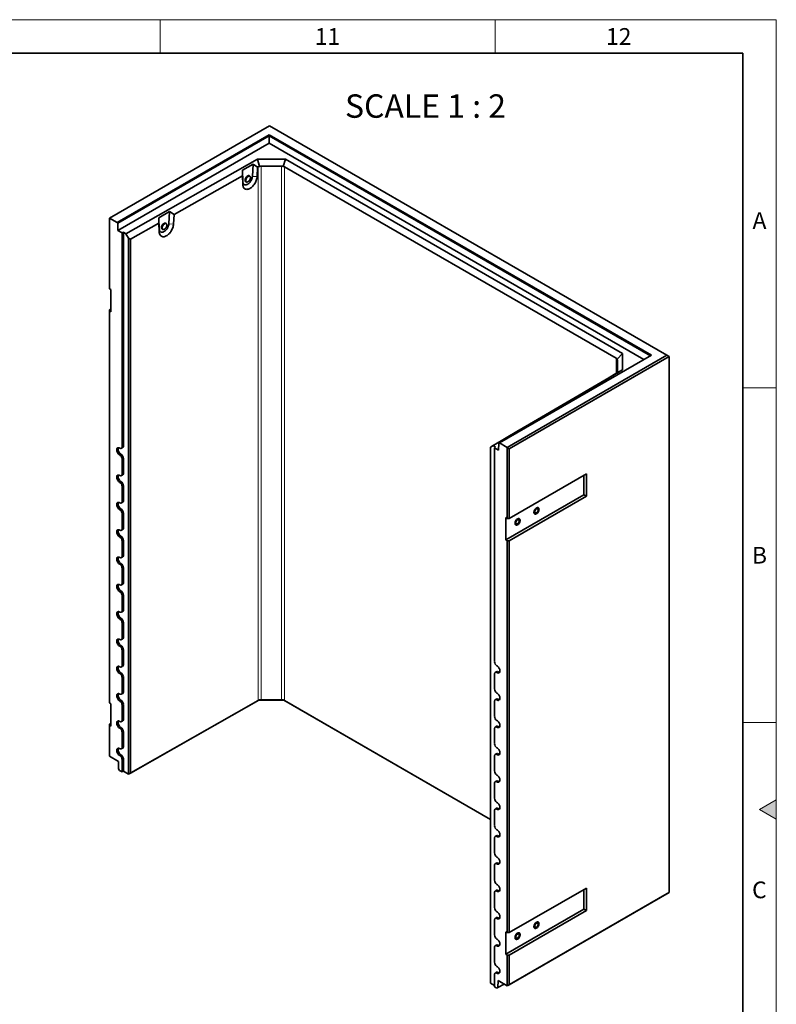
# Model space of a CAD drawing. Units: millimetres. Extents: x 150 to 5902, y 50 to 4150.
# Drawn here: x 4760 to 5890, y 2679 to 4150 of the extents above; entities that cross this region are included whole.
import ezdxf

# ---------------------------------------------------------------- set-up
doc = ezdxf.new("R2010")
doc.units = ezdxf.units.MM
doc.header["$LTSCALE"] = 10
doc.layers.get('0').update_dxf_attribs({"color": 1})
doc.layers.add('376065', color=7, linetype='Continuous')
doc.layers.add('NOTES', color=7, linetype='Continuous')
doc.styles.add('SLDTEXTSTYLE1', font='TXT', dxfattribs={"width": 0.605})
doc.styles.add('SLDTEXTSTYLE2', font='TXT', dxfattribs={"width": 0.6875})

# ---------------------------------------------------------------- blocks, each defined once
blk = doc.blocks.new('1057512-M_004_ISO_view')
at = {"linetype": 'Continuous', "lineweight": 35}
for p, q in [((-296.8, 171.3), (-535.5, 33.6)), ((296.8, -171.3), (-296.8, 171.3)), ((-524, 26.9), (-297, 158)), ((-297, 156.3), (-523.2, 25.7)), ((-297, 158), (273.7, -171.4)), ((-297, 158), (-297, 156.3)), ((272.2, -172.3), (-297, 156.3)), ((-297, 145.3), (-297, 156.3)), ((-297, 145.3), (-522.9, 14.9)), ((262.7, -177.8), (-297, 145.3)), ((-511.2, 10.2), (-314.6, 121.7)), ((-314.6, 121.7), (-272.9, 121.6)), ((-314.6, 121.7), (-311.3, 110.6)), ((-272.9, 121.6), (-276.2, 110.5)), ((-272.9, 121.6), (230.5, -169)), ((-321.2, 113.9), (-337.1, 104.9)), ((-337.1, 104.9), (-337, 96.8)), ((-336.4, 87.8), (-337.1, 104.9)), ((-321.2, 113.9), (-322.2, 95.7)), ((-314.4, 109.6), (-321.2, 113.9)), ((-314.4, 109.6), (-315.1, 95.4)), ((-313.3, 110.2), (-314.4, 109.6)), ((-278.5, 111.2), (-309, 111.2)), ((221.2, -175.9), (-274.3, 110.2)), ((-337, 96.8), (-439.2, 38.8)), ((-336.5, 83.5), (-337, 96.8)), ((-326.2, 96.2), (-326.7, 96.5)), ((-325.1, 93.8), (-325.1, 93.9)), ((-325.1, 93.7), (-325.1, 93.8)), ((-331.8, 87.8), (-331.3, 87.5)), ((-535.5, 33.6), (-535.8, 33.4)), ((-535.8, 33.4), (-535.8, -72)), ((-524, 26.9), (-535.5, 33.6)), ((-446, 43.1), (-461.9, 34.1)), ((-461.9, 34.1), (-461.8, 26)), ((-461.2, 16.9), (-461.9, 34.1)), ((-446, 43.1), (-447, 24.9)), ((-439.2, 38.8), (-446, 43.1)), ((-439.2, 38.8), (-439.9, 24.6)), ((-523.2, 25.7), (-524, 26.9)), ((-522.9, 14.9), (-523.2, 25.7)), ((-522.9, 14.9), (-516.8, 11.4)), ((-461.8, 26), (-504.4, 1.8)), ((-461.3, 12.7), (-461.8, 26)), ((-456.6, 17), (-456.1, 16.7)), ((-451, 25.3), (-451.6, 25.7)), ((-449.9, 23), (-449.9, 23.1)), ((-449.9, 22.9), (-449.9, 23)), ((-514.9, 12.3), (-516.8, 11.4)), ((-516.8, -308.1), (-516.8, 11.4)), ((-514.9, 12.3), (-511.2, 10.2)), ((-514.9, -307.2), (-514.9, 12.3)), ((-507.3, 3.4), (-511.2, 10.2)), ((-507.3, 3.4), (-504.4, 1.8)), ((-507.3, -797.2), (-507.3, 3.4)), ((-504.4, 1.8), (-504.4, -795.6)), ((-533.5, -73.3), (-535.8, -72)), ((-533.5, -106.8), (-533.5, -73.3)), ((-535.8, -103.8), (-533.5, -102.5)), ((-535.8, -103.8), (-535.8, -105.4)), ((-535.8, -105.4), (-535.8, -690.9)), ((-533.5, -106.8), (-535.8, -105.4)), ((273.7, -171.4), (46.7, -302.5)), ((58.2, -309.1), (296.8, -171.3)), ((300.3, -173.4), (61.3, -311.4)), ((230.5, -169), (222.5, -177.4)), ((230.5, -169), (230.6, -193)), ((300.3, -173.4), (296.8, -171.3)), ((300.3, -974), (300.3, -173.4)), ((223.1, -196), (223, -178.3)), ((230.6, -193), (37.4, -306.5)), ((205, -208.1), (220.6, -198.9)), ((220.3, -199), (221.4, -198.4)), ((220.6, -198.9), (220.3, -199)), ((220.3, -199), (220.3, -199.1)), ((230.6, -193), (222.7, -197.6)), ((97.7, -271.1), (198.1, -212.1)), ((198.1, -212.1), (205, -208.1)), ((82.3, -280.1), (97.9, -271)), ((97.9, -271), (97.7, -271.1)), ((97.7, -271.1), (97.7, -271.1)), ((33.5, -308.8), (75.4, -284.1)), ((75.4, -284.1), (82.3, -280.1)), ((37.4, -306.5), (33.5, -308.8)), ((33.5, -308.8), (33.5, -1109.4)), ((33.5, -308.8), (33.5, -308.8)), ((41.1, -308.7), (37.4, -306.5)), ((41.1, -308.7), (39.5, -309.8)), ((45.9, -302.9), (45.6, -313.3)), ((46.7, -302.5), (45.9, -302.9)), ((58.2, -309.1), (46.7, -302.5)), ((-518, -310.5), (-516.1, -309.6)), ((39.5, -309.8), (39.5, -629.2)), ((39.5, -309.8), (45.6, -313.3)), ((58.5, -309.7), (58.2, -309.1)), ((58.5, -309.7), (61.3, -311.4)), ((58.5, -415.1), (58.5, -309.7)), ((61.3, -311.4), (61.3, -415.1)), ((-516.8, -348.9), (-516.8, -326.5)), ((-514.9, -348), (-514.9, -325.5)), ((-518, -351.3), (-516.1, -350.5)), ((61.3, -415.1), (176.6, -348.5)), ((172.9, -350.7), (172.9, -379.9)), ((176.6, -348.5), (176.6, -382)), ((-516.8, -389.7), (-516.8, -367.3)), ((-514.9, -388.8), (-514.9, -366.4)), ((172.9, -379.9), (56.2, -447.2)), ((176.6, -382), (61.3, -448.5)), ((172.9, -379.9), (176.6, -382)), ((-518, -392.1), (-516.1, -391.3)), ((-516.8, -430.6), (-516.8, -408.1)), ((-514.9, -429.6), (-514.9, -407.2)), ((56.2, -447.2), (56.2, -413.7)), ((56.2, -413.7), (58.5, -415.1)), ((61.3, -415.1), (58.5, -415.1)), ((-518, -432.9), (-516.1, -432.1)), ((-516.8, -471.4), (-516.8, -448.9)), ((-514.9, -470.5), (-514.9, -448)), ((56.2, -447.2), (58.5, -448.5)), ((58.5, -1034), (58.5, -448.5)), ((58.5, -448.5), (61.3, -448.5)), ((61.3, -448.5), (61.3, -1034)), ((-518, -473.8), (-516.1, -472.9)), ((-516.8, -512.2), (-516.8, -489.8)), ((-514.9, -511.3), (-514.9, -488.8)), ((-518, -514.6), (-516.1, -513.8)), ((-516.8, -553.1), (-516.8, -530.6)), ((-514.9, -552.1), (-514.9, -529.7)), ((-518, -555.4), (-516.1, -554.6)), ((-516.8, -593.9), (-516.8, -571.4)), ((-514.9, -593), (-514.9, -570.5)), ((-518, -596.3), (-516.1, -595.4)), ((-516.8, -634.7), (-516.8, -612.3)), ((-514.9, -633.8), (-514.9, -611.3)), ((-518, -637.1), (-516.1, -636.3)), ((42, -644.2), (40.4, -645.4)), ((-516.8, -675.5), (-516.8, -653.1)), ((-514.9, -674.6), (-514.9, -652.2)), ((39.5, -647.6), (39.5, -670.1)), ((-533.5, -692.2), (-535.8, -690.9)), ((-518, -677.9), (-516.1, -677.1)), ((-312.3, -686.6), (-507.3, -797.2)), ((-504.4, -795.6), (-313.3, -687.1)), ((-312.3, -686.6), (-311.3, -686)), ((-275.2, -686.7), (-312.3, -686.6)), ((-309, -686.1), (-278.5, -686.2)), ((-275.2, -686.7), (-276.2, -686.1)), ((33.5, -864.9), (-275.2, -686.7)), ((-274.3, -687.2), (33.5, -864.9)), ((39.5, -688.4), (39.5, -710.9)), ((42, -685.1), (40.4, -686.3)), ((-533.5, -725.7), (-533.5, -692.2)), ((-516.8, -716.4), (-516.8, -693.9)), ((-514.9, -715.4), (-514.9, -693)), ((-518, -718.7), (-516.1, -717.9)), ((-535.8, -722.7), (-533.5, -721.4)), ((-535.8, -722.7), (-535.8, -724.4)), ((-535.8, -724.4), (-535.8, -770.5)), ((-533.5, -725.7), (-535.8, -724.4)), ((-516.8, -757.2), (-516.8, -734.7)), ((-514.9, -756.3), (-514.9, -733.8)), ((39.5, -729.3), (39.5, -751.7)), ((42, -725.9), (40.4, -727.1)), ((-518, -759.6), (-516.1, -758.7)), ((-522.2, -778.4), (-535.8, -770.5)), ((-522.2, -778.4), (-521.9, -789.2)), ((-516.8, -793.7), (-516.8, -775.6)), ((-514.9, -792.8), (-514.9, -774.6)), ((39.5, -770.1), (39.5, -792.6)), ((42, -766.7), (40.4, -767.9)), ((-521.9, -789.2), (-520.4, -791.7)), ((-516.8, -793.7), (-520.4, -791.7)), ((-516.8, -793.7), (-514.9, -792.8)), ((-507.3, -797.2), (-514.9, -792.8)), ((-507.3, -797.2), (-504.4, -795.6)), ((-507.3, -797.2), (-507.3, -797.2)), ((42, -807.5), (40.4, -808.7)), ((39.5, -810.9), (39.5, -833.4)), ((39.5, -851.8), (39.5, -874.2)), ((42, -848.4), (40.4, -849.6)), ((39.5, -892.6), (39.5, -915)), ((42, -889.2), (40.4, -890.4)), ((39.5, -933.4), (39.5, -955.9)), ((42, -930), (40.4, -931.2)), ((42, -970.8), (40.4, -972)), ((61.3, -1034), (176.6, -967.5)), ((172.9, -969.6), (172.9, -998.8)), ((176.6, -967.5), (176.6, -1000.9)), ((39.5, -974.2), (39.5, -996.7)), ((297.5, -975.6), (58.5, -1113.6)), ((61.3, -1112), (300.3, -974)), ((300.3, -974), (297.5, -975.6)), ((172.9, -998.8), (56.2, -1066.1)), ((172.9, -998.8), (176.6, -1000.9)), ((42, -1011.7), (40.4, -1012.9)), ((176.6, -1000.9), (61.3, -1067.5)), ((39.5, -1015.1), (39.5, -1037.5)), ((56.2, -1032.7), (58.5, -1034)), ((56.2, -1066.1), (56.2, -1032.7)), ((61.3, -1034), (58.5, -1034)), ((39.5, -1055.9), (39.5, -1078.3)), ((42, -1052.5), (40.4, -1053.7)), ((56.2, -1066.1), (58.5, -1067.5)), ((58.5, -1113.6), (58.5, -1067.5)), ((58.5, -1067.5), (61.3, -1067.5)), ((61.3, -1067.5), (61.3, -1112)), ((39.5, -1096.7), (39.5, -1114.9)), ((42, -1093.3), (40.4, -1094.5)), ((39.5, -1112.8), (33.5, -1109.4)), ((33.5, -1109.4), (33.5, -1109.4)), ((43.1, -1116.9), (39.5, -1114.9)), ((43.1, -1116.9), (44.6, -1116.2)), ((44.6, -1116.2), (44.9, -1105.8)), ((44.6, -1116.2), (53.8, -1110.9)), ((58.5, -1113.6), (44.9, -1105.8)), ((61.3, -1112), (58.5, -1113.6))]:
    blk.add_line(p, q, dxfattribs=at)
at = {"linetype": 'Continuous', "lineweight": 18}
for p, q in [((-313.3, -687.1), (-313.3, 110.2)), ((-309, 111.2), (-309, -686.1)), ((-278.5, -686.2), (-278.5, 111.2)), ((-274.3, 110.2), (-274.3, -687.2)), ((-322.2, 95.7), (-315.1, 95.4)), ((-336.4, 87.8), (-336.5, 83.5)), ((-461.2, 16.9), (-461.3, 12.7)), ((-447, 24.9), (-439.9, 24.6)), ((221.2, -198.5), (221.2, -175.9)), ((223, -178.3), (223, -196.8)), ((-514.9, -307.2), (-516.8, -308.1)), ((-518.6, -319.1), (-520.3, -320.3)), ((-514.9, -325.5), (-516.8, -326.5)), ((-514.9, -348), (-516.8, -348.9)), ((-518.6, -360), (-520.3, -361.2)), ((-514.9, -366.4), (-516.8, -367.3)), ((-514.9, -388.8), (-516.8, -389.7)), ((-518.6, -400.8), (-520.3, -402)), ((-514.9, -407.2), (-516.8, -408.1)), ((-514.9, -429.6), (-516.8, -430.6)), ((-518.6, -441.6), (-520.3, -442.8)), ((-514.9, -448), (-516.8, -448.9)), ((-514.9, -470.5), (-516.8, -471.4)), ((-518.6, -482.5), (-520.3, -483.7)), ((-514.9, -488.8), (-516.8, -489.8)), ((-514.9, -511.3), (-516.8, -512.2)), ((-518.6, -523.3), (-520.3, -524.5)), ((-514.9, -529.7), (-516.8, -530.6)), ((-514.9, -552.1), (-516.8, -553.1)), ((-518.6, -564.1), (-520.3, -565.3)), ((-514.9, -570.5), (-516.8, -571.4)), ((-514.9, -593), (-516.8, -593.9)), ((-518.6, -604.9), (-520.3, -606.1)), ((-514.9, -611.3), (-516.8, -612.3)), ((-518.6, -645.8), (-520.3, -647)), ((-514.9, -633.8), (-516.8, -634.7)), ((44.8, -644.4), (43, -645.6)), ((-514.9, -652.2), (-516.8, -653.1)), ((-514.9, -674.6), (-516.8, -675.5)), ((-518.6, -686.6), (-520.3, -687.8)), ((44.8, -685.2), (43, -686.4)), ((-514.9, -693), (-516.8, -693.9)), ((-514.9, -715.4), (-516.8, -716.4)), ((-518.6, -727.4), (-520.3, -728.6)), ((-514.9, -733.8), (-516.8, -734.7)), ((44.8, -726), (43, -727.2)), ((-514.9, -756.3), (-516.8, -757.2)), ((-518.6, -768.2), (-520.3, -769.4)), ((-514.9, -774.6), (-516.8, -775.6)), ((44.8, -766.9), (43, -768.1)), ((44.8, -807.7), (43, -808.9)), ((44.8, -848.5), (43, -849.7)), ((44.8, -889.3), (43, -890.5)), ((44.8, -930.2), (43, -931.4)), ((44.8, -971), (43, -972.2)), ((44.8, -1011.8), (43, -1013)), ((44.8, -1052.7), (43, -1053.9)), ((44.8, -1093.5), (43, -1094.7))]:
    blk.add_line(p, q, dxfattribs=at)
at = {"linetype": 'Continuous', "lineweight": 35, "flags": 128}
for points in [[(-315.1, 95.4), (-315.2, 94), (-315.5, 92.6), (-315.9, 91.1), (-316.4, 89.6), (-317, 88.1), (-317.7, 86.7), (-318.5, 85.3), (-319.4, 83.9), (-320.3, 82.6), (-321.4, 81.4), (-322.4, 80.3), (-323.6, 79.4), (-324.7, 78.5), (-325.9, 77.8), (-327, 77.2), (-328.2, 76.8), (-329.3, 76.5), (-330.4, 76.4), (-331.4, 76.5), (-332.3, 76.7), (-333.2, 77.1), (-334, 77.6), (-334.7, 78.3), (-335.3, 79.1), (-335.7, 80), (-336.1, 81.1), (-336.3, 82.2), (-336.5, 83.5)], [(-322.2, 95.7), (-322.3, 94.5), (-322.5, 93.3), (-322.9, 92), (-323.4, 90.8), (-324.1, 89.5), (-324.8, 88.4), (-325.6, 87.3), (-326.5, 86.2), (-327.4, 85.3), (-328.4, 84.6), (-329.3, 83.9), (-330.3, 83.5), (-331.3, 83.2), (-332.2, 83), (-333.1, 83.1), (-333.9, 83.3), (-334.6, 83.7), (-335.2, 84.2), (-335.7, 84.9), (-336, 85.7), (-336.3, 86.7), (-336.4, 87.8)], [(-330.6, 87.3), (-331, 87.3), (-331.6, 87.4), (-332.1, 87.6), (-332.5, 88), (-332.8, 88.6), (-333, 89.2), (-333.1, 90), (-333, 90.8), (-332.8, 91.7), (-332.5, 92.6), (-332.1, 93.5), (-331.6, 94.3), (-331, 95.1), (-330.3, 95.8), (-329.6, 96.3), (-328.9, 96.7), (-328.2, 96.9), (-327.6, 97), (-327, 96.9), (-326.5, 96.7), (-326, 96.3), (-325.7, 95.7), (-325.7, 95.7)], [(-325.7, 95.7), (-325.7, 95.7), (-326, 96.3), (-326.5, 96.7), (-327, 96.9), (-327.6, 97), (-328.2, 96.9), (-328.9, 96.7), (-329.6, 96.3), (-330.3, 95.8), (-331, 95.1), (-331.6, 94.3), (-332.1, 93.5), (-332.5, 92.6), (-332.8, 91.7), (-333, 90.8), (-333.1, 90)], [(-333.1, 90), (-333, 89.2), (-332.8, 88.6), (-332.5, 88), (-332.1, 87.6), (-331.6, 87.4), (-331, 87.3), (-330.6, 87.3)], [(-326.7, 96.5), (-327.2, 96.6), (-327.8, 96.7), (-328.4, 96.6), (-329.1, 96.3), (-329.8, 95.9), (-330.4, 95.3), (-331.1, 94.7), (-331.6, 93.9), (-332.1, 93.1), (-332.4, 92.2), (-332.7, 91.4), (-332.8, 90.5), (-332.8, 89.7), (-332.7, 89.1), (-332.4, 88.5), (-332.1, 88), (-331.8, 87.8)], [(-325.2, 94), (-325.2, 94.6), (-325.4, 95.2), (-325.7, 95.8), (-326.2, 96.1), (-326.7, 96.3), (-327.3, 96.4), (-327.9, 96.3), (-328.6, 96), (-329.3, 95.6), (-329.9, 95), (-330.5, 94.4), (-331.1, 93.6), (-331.6, 92.8), (-331.9, 91.9), (-332.2, 91), (-332.3, 90.2), (-332.3, 89.4), (-332.2, 88.7), (-331.9, 88.2), (-331.6, 87.7), (-331.1, 87.4), (-330.5, 87.3), (-329.9, 87.3), (-329.3, 87.5), (-328.8, 87.7)], [(-327.7, 96), (-327.9, 95.9), (-328.6, 95.6), (-329.2, 95.2), (-329.9, 94.6), (-330.5, 93.9), (-331, 93.1), (-331.4, 92.3), (-331.7, 91.4), (-331.9, 90.6), (-332, 89.8), (-331.9, 89.1), (-331.9, 89.1)], [(-439.9, 24.6), (-440, 23.2), (-440.3, 21.8), (-440.7, 20.3), (-441.2, 18.8), (-441.8, 17.3), (-442.5, 15.9), (-443.3, 14.5), (-444.2, 13.1), (-445.1, 11.8), (-446.2, 10.6), (-447.3, 9.5), (-448.4, 8.6), (-449.5, 7.7), (-450.7, 7), (-451.8, 6.4), (-453, 6), (-454.1, 5.7), (-455.2, 5.6), (-456.2, 5.7), (-457.1, 5.9), (-458, 6.3), (-458.8, 6.8), (-459.5, 7.5), (-460.1, 8.3), (-460.6, 9.2), (-460.9, 10.3), (-461.2, 11.4), (-461.3, 12.7)], [(-447, 24.9), (-447.1, 23.7), (-447.4, 22.5), (-447.8, 21.2), (-448.3, 19.9), (-448.9, 18.7), (-449.6, 17.5), (-450.4, 16.4), (-451.3, 15.4), (-452.2, 14.5), (-453.2, 13.8), (-454.2, 13.1), (-455.1, 12.7), (-456.1, 12.4), (-457, 12.2), (-457.9, 12.3), (-458.7, 12.5), (-459.4, 12.9), (-460, 13.4), (-460.5, 14.1), (-460.9, 14.9), (-461.1, 15.9), (-461.2, 16.9)], [(-455.4, 16.5), (-455.8, 16.5), (-456.4, 16.5), (-456.9, 16.8), (-457.3, 17.2), (-457.7, 17.7), (-457.8, 18.4), (-457.9, 19.2), (-457.8, 20), (-457.7, 20.9), (-457.3, 21.8), (-456.9, 22.7), (-456.4, 23.5), (-455.8, 24.3), (-455.1, 24.9), (-454.4, 25.5), (-453.7, 25.9), (-453, 26.1), (-452.4, 26.2), (-451.8, 26.1), (-451.3, 25.9), (-450.8, 25.5), (-450.5, 24.9), (-450.5, 24.9)], [(-450.5, 24.9), (-450.5, 24.9), (-450.8, 25.5), (-451.3, 25.9), (-451.8, 26.1), (-452.4, 26.2), (-453, 26.1), (-453.7, 25.9), (-454.4, 25.5), (-455.1, 24.9), (-455.8, 24.3), (-456.4, 23.5), (-456.9, 22.7), (-457.3, 21.8), (-457.7, 20.9), (-457.8, 20), (-457.9, 19.2), (-457.8, 18.4), (-457.7, 17.7), (-457.3, 17.2), (-456.9, 16.8), (-456.4, 16.5), (-455.8, 16.5), (-455.4, 16.5)], [(-451.6, 25.7), (-452, 25.8), (-452.6, 25.9), (-453.3, 25.8), (-453.9, 25.5), (-454.6, 25.1), (-455.3, 24.5), (-455.9, 23.9), (-456.4, 23.1), (-456.9, 22.3), (-457.3, 21.4), (-457.5, 20.5), (-457.6, 19.7), (-457.6, 18.9), (-457.5, 18.2), (-457.3, 17.7), (-456.9, 17.2), (-456.6, 17)], [(-450, 23.2), (-450.1, 23.8), (-450.3, 24.4), (-450.6, 24.9), (-451, 25.3), (-451.5, 25.5), (-452.1, 25.6), (-452.7, 25.5), (-453.4, 25.2), (-454.1, 24.8), (-454.7, 24.2), (-455.4, 23.6), (-455.9, 22.8), (-456.4, 22), (-456.7, 21.1), (-457, 20.2), (-457.1, 19.4), (-457.1, 18.6), (-457, 17.9), (-456.7, 17.4), (-456.4, 16.9), (-455.9, 16.6), (-455.4, 16.5), (-454.7, 16.5), (-454.1, 16.7), (-453.6, 16.9)], [(-452.5, 25.2), (-452.7, 25.1), (-453.4, 24.8), (-454.1, 24.4), (-454.7, 23.8), (-455.3, 23.1), (-455.8, 22.3), (-456.2, 21.5), (-456.5, 20.6), (-456.7, 19.8), (-456.8, 19), (-456.7, 18.3), (-456.7, 18.2)], [(-516.8, -308.1), (-516.9, -308.9), (-517.1, -309.5), (-517.4, -310), (-517.8, -310.4), (-518.4, -310.6), (-519, -310.6), (-519.7, -310.5), (-520.3, -310.1)], [(-520.3, -320.3), (-521.1, -319.8), (-521.9, -319.2), (-522.6, -318.4), (-523.2, -317.5), (-523.7, -316.6), (-524.2, -315.6), (-524.5, -314.6), (-524.7, -313.6), (-524.8, -312.7), (-524.7, -311.8), (-524.5, -311.1), (-524.2, -310.5), (-523.7, -310), (-523.2, -309.7), (-522.6, -309.5), (-521.9, -309.6), (-521.1, -309.8), (-520.3, -310.1)], [(-518.6, -319.1), (-519.3, -318.6), (-520, -318), (-520.7, -317.3), (-521.3, -316.4), (-521.8, -315.5), (-522.3, -314.5), (-522.6, -313.6), (-522.8, -312.6), (-522.8, -311.8), (-522.8, -310.9), (-522.6, -310.2), (-522.3, -309.6), (-522.2, -309.5)], [(-520.3, -361.2), (-521.1, -360.6), (-521.9, -360), (-522.6, -359.2), (-523.2, -358.3), (-523.7, -357.4), (-524.2, -356.4), (-524.5, -355.4), (-524.7, -354.4), (-524.8, -353.5), (-524.7, -352.7), (-524.5, -351.9), (-524.2, -351.3), (-523.7, -350.8), (-523.2, -350.5), (-522.6, -350.4), (-521.9, -350.4), (-521.1, -350.6), (-520.3, -351)], [(-518.6, -360), (-519.3, -359.5), (-520, -358.8), (-520.7, -358.1), (-521.3, -357.2), (-521.8, -356.3), (-522.3, -355.4), (-522.6, -354.4), (-522.8, -353.5), (-522.8, -352.6), (-522.8, -351.8), (-522.6, -351), (-522.3, -350.5), (-522.2, -350.4)], [(-516.8, -348.9), (-516.9, -349.7), (-517.1, -350.3), (-517.4, -350.8), (-517.8, -351.2), (-518.4, -351.4), (-519, -351.4), (-519.7, -351.3), (-520.3, -351)], [(-520.3, -402), (-521.1, -401.5), (-521.9, -400.8), (-522.6, -400), (-523.2, -399.2), (-523.7, -398.2), (-524.2, -397.2), (-524.5, -396.2), (-524.7, -395.3), (-524.8, -394.3), (-524.7, -393.5), (-524.5, -392.8), (-524.2, -392.1), (-523.7, -391.7), (-523.2, -391.3), (-522.6, -391.2), (-521.9, -391.2), (-521.1, -391.4), (-520.3, -391.8)], [(-518.6, -400.8), (-519.3, -400.3), (-520, -399.7), (-520.7, -398.9), (-521.3, -398.1), (-521.8, -397.2), (-522.3, -396.2), (-522.6, -395.2), (-522.8, -394.3), (-522.8, -393.4), (-522.8, -392.6), (-522.6, -391.9), (-522.3, -391.3), (-522.2, -391.2)], [(-516.8, -389.7), (-516.9, -390.5), (-517.1, -391.2), (-517.4, -391.7), (-517.8, -392), (-518.4, -392.2), (-519, -392.3), (-519.7, -392.1), (-520.3, -391.8)], [(106, -401.8), (105.9, -402.6), (105.7, -403.5), (105.4, -404.4), (105, -405.3), (104.5, -406.1), (103.9, -406.9), (103.2, -407.5), (102.5, -408.1), (101.8, -408.5), (101.1, -408.7), (100.5, -408.8), (99.9, -408.7), (99.4, -408.5), (99, -408.1), (98.6, -407.6), (98.5, -406.9), (98.4, -406.1), (98.5, -405.3), (98.6, -404.4), (99, -403.5), (99.4, -402.6), (99.9, -401.8), (100.5, -401), (101.1, -400.3), (101.8, -399.8), (102.5, -399.4), (103.2, -399.1), (103.9, -399.1), (104.5, -399.1), (105, -399.4), (105.4, -399.8), (105.7, -400.3), (105.9, -401), (106, -401.8)], [(102.2, -408.3), (102.9, -407.8), (103.5, -407.2), (104.2, -406.5), (104.7, -405.7), (105.2, -404.8), (105.6, -403.9), (105.8, -403), (105.9, -402.2), (105.9, -401.4), (105.8, -400.6), (105.6, -400), (105.2, -399.6), (104.7, -399.2), (104.2, -399.1), (103.5, -399.1), (102.9, -399.2), (102.2, -399.6), (101.5, -400), (100.8, -400.7), (100.2, -401.4), (99.6, -402.2), (99.2, -403), (98.8, -403.9), (98.5, -404.8), (98.4, -405.7), (98.4, -406.5), (98.5, -407.2), (98.8, -407.8), (99.2, -408.3), (99.6, -408.6), (100.2, -408.8), (100.8, -408.8), (101.5, -408.6), (102.2, -408.3)], [(102.2, -406.8), (102.7, -406.4), (103.3, -405.9), (103.7, -405.3), (104.1, -404.6), (104.4, -403.9), (104.6, -403.2), (104.7, -402.5), (104.6, -401.9), (104.4, -401.4), (104.1, -401), (103.7, -400.8), (103.3, -400.7), (102.7, -400.8), (102.2, -401.1), (101.6, -401.5), (101.1, -402), (100.6, -402.6), (100.2, -403.3), (99.9, -404), (99.8, -404.7), (99.7, -405.4), (99.8, -406), (99.9, -406.5), (100.2, -406.8), (100.6, -407.1), (101.1, -407.1), (101.6, -407), (102.2, -406.8)], [(77.7, -418.1), (77.6, -418.9), (77.4, -419.8), (77.1, -420.7), (76.7, -421.6), (76.2, -422.4), (75.6, -423.2), (74.9, -423.9), (74.2, -424.4), (73.5, -424.8), (72.9, -425.1), (72.2, -425.1), (71.6, -425.1), (71.1, -424.8), (70.7, -424.4), (70.4, -423.9), (70.2, -423.2), (70.1, -422.4), (70.2, -421.6), (70.4, -420.7), (70.7, -419.8), (71.1, -418.9), (71.6, -418.1), (72.2, -417.3), (72.9, -416.7), (73.5, -416.1), (74.2, -415.7), (74.9, -415.5), (75.6, -415.4), (76.2, -415.5), (76.7, -415.7), (77.1, -416.1), (77.4, -416.7), (77.6, -417.3), (77.7, -418.1)], [(73.9, -424.6), (74.6, -424.2), (75.3, -423.6), (75.9, -422.8), (76.4, -422), (76.9, -421.2), (77.3, -420.3), (77.5, -419.4), (77.7, -418.5), (77.7, -417.7), (77.5, -417), (77.3, -416.4), (76.9, -415.9), (76.4, -415.6), (75.9, -415.4), (75.3, -415.4), (74.6, -415.6), (73.9, -415.9), (73.2, -416.4), (72.5, -417), (71.9, -417.7), (71.3, -418.5), (70.9, -419.4), (70.5, -420.3), (70.3, -421.2), (70.1, -422), (70.1, -422.8), (70.3, -423.6), (70.5, -424.2), (70.9, -424.6), (71.3, -425), (71.9, -425.1), (72.5, -425.1), (73.2, -425), (73.9, -424.6)], [(73.9, -423.1), (74.4, -422.7), (75, -422.2), (75.4, -421.6), (75.8, -420.9), (76.1, -420.2), (76.3, -419.5), (76.4, -418.8), (76.3, -418.2), (76.1, -417.7), (75.8, -417.4), (75.4, -417.1), (75, -417.1), (74.4, -417.2), (73.9, -417.4), (73.3, -417.8), (72.8, -418.3), (72.3, -418.9), (72, -419.6), (71.7, -420.3), (71.5, -421), (71.4, -421.7), (71.5, -422.3), (71.7, -422.8), (72, -423.2), (72.3, -423.4), (72.8, -423.5), (73.3, -423.4), (73.9, -423.1)], [(-520.3, -442.8), (-521.1, -442.3), (-521.9, -441.6), (-522.6, -440.9), (-523.2, -440), (-523.7, -439), (-524.2, -438.1), (-524.5, -437.1), (-524.7, -436.1), (-524.8, -435.2), (-524.7, -434.3), (-524.5, -433.6), (-524.2, -433), (-523.7, -432.5), (-523.2, -432.2), (-522.6, -432), (-521.9, -432.1), (-521.1, -432.3), (-520.3, -432.6)], [(-518.6, -441.6), (-519.3, -441.1), (-520, -440.5), (-520.7, -439.7), (-521.3, -438.9), (-521.8, -438), (-522.3, -437), (-522.6, -436.1), (-522.8, -435.1), (-522.8, -434.2), (-522.8, -433.4), (-522.6, -432.7), (-522.3, -432.1), (-522.2, -432)], [(-516.8, -430.6), (-516.9, -431.3), (-517.1, -432), (-517.4, -432.5), (-517.8, -432.9), (-518.4, -433.1), (-519, -433.1), (-519.7, -432.9), (-520.3, -432.6)], [(-520.3, -483.7), (-521.1, -483.1), (-521.9, -482.5), (-522.6, -481.7), (-523.2, -480.8), (-523.7, -479.9), (-524.2, -478.9), (-524.5, -477.9), (-524.7, -476.9), (-524.8, -476), (-524.7, -475.1), (-524.5, -474.4), (-524.2, -473.8), (-523.7, -473.3), (-523.2, -473), (-522.6, -472.9), (-521.9, -472.9), (-521.1, -473.1), (-520.3, -473.4)], [(-518.6, -482.5), (-519.3, -481.9), (-520, -481.3), (-520.7, -480.6), (-521.3, -479.7), (-521.8, -478.8), (-522.3, -477.9), (-522.6, -476.9), (-522.8, -476), (-522.8, -475.1), (-522.8, -474.2), (-522.6, -473.5), (-522.3, -472.9), (-522.2, -472.8)], [(-516.8, -471.4), (-516.9, -472.2), (-517.1, -472.8), (-517.4, -473.3), (-517.8, -473.7), (-518.4, -473.9), (-519, -473.9), (-519.7, -473.8), (-520.3, -473.4)], [(-520.3, -524.5), (-521.1, -524), (-521.9, -523.3), (-522.6, -522.5), (-523.2, -521.6), (-523.7, -520.7), (-524.2, -519.7), (-524.5, -518.7), (-524.7, -517.7), (-524.8, -516.8), (-524.7, -516), (-524.5, -515.2), (-524.2, -514.6), (-523.7, -514.1), (-523.2, -513.8), (-522.6, -513.7), (-521.9, -513.7), (-521.1, -513.9), (-520.3, -514.3)], [(-518.6, -523.3), (-519.3, -522.8), (-520, -522.1), (-520.7, -521.4), (-521.3, -520.5), (-521.8, -519.6), (-522.3, -518.7), (-522.6, -517.7), (-522.8, -516.8), (-522.8, -515.9), (-522.8, -515.1), (-522.6, -514.4), (-522.3, -513.8), (-522.2, -513.7)], [(-516.8, -512.2), (-516.9, -513), (-517.1, -513.6), (-517.4, -514.2), (-517.8, -514.5), (-518.4, -514.7), (-519, -514.7), (-519.7, -514.6), (-520.3, -514.3)], [(-520.3, -565.3), (-521.1, -564.8), (-521.9, -564.1), (-522.6, -563.3), (-523.2, -562.5), (-523.7, -561.5), (-524.2, -560.5), (-524.5, -559.6), (-524.7, -558.6), (-524.8, -557.7), (-524.7, -556.8), (-524.5, -556.1), (-524.2, -555.4), (-523.7, -555), (-523.2, -554.7), (-522.6, -554.5), (-521.9, -554.5), (-521.1, -554.7), (-520.3, -555.1)], [(-518.6, -564.1), (-519.3, -563.6), (-520, -563), (-520.7, -562.2), (-521.3, -561.4), (-521.8, -560.5), (-522.3, -559.5), (-522.6, -558.6), (-522.8, -557.6), (-522.8, -556.7), (-522.8, -555.9), (-522.6, -555.2), (-522.3, -554.6), (-522.2, -554.5)], [(-516.8, -553.1), (-516.9, -553.8), (-517.1, -554.5), (-517.4, -555), (-517.8, -555.3), (-518.4, -555.5), (-519, -555.6), (-519.7, -555.4), (-520.3, -555.1)], [(-520.3, -606.1), (-521.1, -605.6), (-521.9, -605), (-522.6, -604.2), (-523.2, -603.3), (-523.7, -602.4), (-524.2, -601.4), (-524.5, -600.4), (-524.7, -599.4), (-524.8, -598.5), (-524.7, -597.6), (-524.5, -596.9), (-524.2, -596.3), (-523.7, -595.8), (-523.2, -595.5), (-522.6, -595.3), (-521.9, -595.4), (-521.1, -595.6), (-520.3, -595.9)], [(-518.6, -604.9), (-519.3, -604.4), (-520, -603.8), (-520.7, -603), (-521.3, -602.2), (-521.8, -601.3), (-522.3, -600.3), (-522.6, -599.4), (-522.8, -598.4), (-522.8, -597.5), (-522.8, -596.7), (-522.6, -596), (-522.3, -595.4), (-522.2, -595.3)], [(-516.8, -593.9), (-516.9, -594.6), (-517.1, -595.3), (-517.4, -595.8), (-517.8, -596.2), (-518.4, -596.4), (-519, -596.4), (-519.7, -596.2), (-520.3, -595.9)], [(-520.3, -647), (-521.1, -646.4), (-521.9, -645.8), (-522.6, -645), (-523.2, -644.1), (-523.7, -643.2), (-524.2, -642.2), (-524.5, -641.2), (-524.7, -640.2), (-524.8, -639.3), (-524.7, -638.5), (-524.5, -637.7), (-524.2, -637.1), (-523.7, -636.6), (-523.2, -636.3), (-522.6, -636.2), (-521.9, -636.2), (-521.1, -636.4), (-520.3, -636.8)], [(-518.6, -645.8), (-519.3, -645.3), (-520, -644.6), (-520.7, -643.9), (-521.3, -643), (-521.8, -642.1), (-522.3, -641.2), (-522.6, -640.2), (-522.8, -639.3), (-522.8, -638.4), (-522.8, -637.6), (-522.6, -636.8), (-522.3, -636.2), (-522.2, -636.2)], [(-516.8, -634.7), (-516.9, -635.5), (-517.1, -636.1), (-517.4, -636.6), (-517.8, -637), (-518.4, -637.2), (-519, -637.2), (-519.7, -637.1), (-520.3, -636.8)], [(39.5, -647.6), (39.6, -646.9), (39.8, -646.2), (40.1, -645.7), (40.5, -645.3), (41.1, -645.1), (41.7, -645.1), (42.4, -645.3), (43, -645.6)], [(43, -635.4), (43.8, -635.9), (44.6, -636.6), (45.3, -637.3), (45.9, -638.2), (46.4, -639.2), (46.9, -640.1), (47.2, -641.1), (47.4, -642.1), (47.5, -643), (47.4, -643.9), (47.2, -644.6), (46.9, -645.2), (46.4, -645.7), (45.9, -646), (45.3, -646.2), (44.6, -646.1), (43.8, -645.9), (43, -645.6)], [(-516.8, -675.5), (-516.9, -676.3), (-517.1, -676.9), (-517.4, -677.5), (-517.8, -677.8), (-518.4, -678), (-519, -678.1), (-519.7, -677.9), (-520.3, -677.6)], [(43, -676.2), (43.8, -676.7), (44.6, -677.4), (45.3, -678.2), (45.9, -679), (46.4, -680), (46.9, -681), (47.2, -682), (47.4, -682.9), (47.5, -683.9), (47.4, -684.7), (47.2, -685.4), (46.9, -686.1), (46.4, -686.5), (45.9, -686.9), (45.3, -687), (44.6, -687), (43.8, -686.8), (43, -686.4)], [(-520.3, -687.8), (-521.1, -687.3), (-521.9, -686.6), (-522.6, -685.8), (-523.2, -685), (-523.7, -684), (-524.2, -683), (-524.5, -682), (-524.7, -681.1), (-524.8, -680.1), (-524.7, -679.3), (-524.5, -678.5), (-524.2, -677.9), (-523.7, -677.4), (-523.2, -677.1), (-522.6, -677), (-521.9, -677), (-521.1, -677.2), (-520.3, -677.6)], [(-518.6, -686.6), (-519.3, -686.1), (-520, -685.4), (-520.7, -684.7), (-521.3, -683.9), (-521.8, -682.9), (-522.3, -682), (-522.6, -681), (-522.8, -680.1), (-522.8, -679.2), (-522.8, -678.4), (-522.6, -677.7), (-522.3, -677.1), (-522.2, -677)], [(39.5, -688.4), (39.6, -687.7), (39.8, -687), (40.1, -686.5), (40.5, -686.2), (41.1, -686), (41.7, -685.9), (42.4, -686.1), (43, -686.4)], [(-520.3, -728.6), (-521.1, -728.1), (-521.9, -727.4), (-522.6, -726.7), (-523.2, -725.8), (-523.7, -724.8), (-524.2, -723.9), (-524.5, -722.9), (-524.7, -721.9), (-524.8, -721), (-524.7, -720.1), (-524.5, -719.4), (-524.2, -718.7), (-523.7, -718.3), (-523.2, -718), (-522.6, -717.8), (-521.9, -717.8), (-521.1, -718), (-520.3, -718.4)], [(-518.6, -727.4), (-519.3, -726.9), (-520, -726.3), (-520.7, -725.5), (-521.3, -724.7), (-521.8, -723.8), (-522.3, -722.8), (-522.6, -721.9), (-522.8, -720.9), (-522.8, -720), (-522.8, -719.2), (-522.6, -718.5), (-522.3, -717.9), (-522.2, -717.8)], [(-516.8, -716.4), (-516.9, -717.1), (-517.1, -717.8), (-517.4, -718.3), (-517.8, -718.7), (-518.4, -718.9), (-519, -718.9), (-519.7, -718.7), (-520.3, -718.4)], [(43, -717), (43.8, -717.5), (44.6, -718.2), (45.3, -719), (45.9, -719.9), (46.4, -720.8), (46.9, -721.8), (47.2, -722.8), (47.4, -723.8), (47.5, -724.7), (47.4, -725.5), (47.2, -726.3), (46.9, -726.9), (46.4, -727.4), (45.9, -727.7), (45.3, -727.8), (44.6, -727.8), (43.8, -727.6), (43, -727.2)], [(39.5, -729.3), (39.6, -728.5), (39.8, -727.9), (40.1, -727.4), (40.5, -727), (41.1, -726.8), (41.7, -726.8), (42.4, -726.9), (43, -727.2)], [(-520.3, -769.4), (-521.1, -768.9), (-521.9, -768.3), (-522.6, -767.5), (-523.2, -766.6), (-523.7, -765.7), (-524.2, -764.7), (-524.5, -763.7), (-524.7, -762.7), (-524.8, -761.8), (-524.7, -760.9), (-524.5, -760.2), (-524.2, -759.6), (-523.7, -759.1), (-523.2, -758.8), (-522.6, -758.6), (-521.9, -758.7), (-521.1, -758.9), (-520.3, -759.2)], [(-518.6, -768.2), (-519.3, -767.7), (-520, -767.1), (-520.7, -766.4), (-521.3, -765.5), (-521.8, -764.6), (-522.3, -763.6), (-522.6, -762.7), (-522.8, -761.7), (-522.8, -760.9), (-522.8, -760), (-522.6, -759.3), (-522.3, -758.7), (-522.2, -758.6)], [(-516.8, -757.2), (-516.9, -757.9), (-517.1, -758.6), (-517.4, -759.1), (-517.8, -759.5), (-518.4, -759.7), (-519, -759.7), (-519.7, -759.6), (-520.3, -759.2)], [(43, -757.9), (43.8, -758.4), (44.6, -759), (45.3, -759.8), (45.9, -760.7), (46.4, -761.6), (46.9, -762.6), (47.2, -763.6), (47.4, -764.6), (47.5, -765.5), (47.4, -766.4), (47.2, -767.1), (46.9, -767.7), (46.4, -768.2), (45.9, -768.5), (45.3, -768.7), (44.6, -768.6), (43.8, -768.4), (43, -768.1)], [(39.5, -770.1), (39.6, -769.3), (39.8, -768.7), (40.1, -768.2), (40.5, -767.8), (41.1, -767.6), (41.7, -767.6), (42.4, -767.7), (43, -768.1)], [(39.5, -810.9), (39.6, -810.2), (39.8, -809.5), (40.1, -809), (40.5, -808.6), (41.1, -808.4), (41.7, -808.4), (42.4, -808.6), (43, -808.9)], [(43, -798.7), (43.8, -799.2), (44.6, -799.9), (45.3, -800.6), (45.9, -801.5), (46.4, -802.5), (46.9, -803.4), (47.2, -804.4), (47.4, -805.4), (47.5, -806.3), (47.4, -807.2), (47.2, -807.9), (46.9, -808.5), (46.4, -809), (45.9, -809.3), (45.3, -809.5), (44.6, -809.5), (43.8, -809.3), (43, -808.9)], [(39.5, -851.8), (39.6, -851), (39.8, -850.3), (40.1, -849.8), (40.5, -849.5), (41.1, -849.3), (41.7, -849.2), (42.4, -849.4), (43, -849.7)], [(43, -839.5), (43.8, -840), (44.6, -840.7), (45.3, -841.5), (45.9, -842.3), (46.4, -843.3), (46.9, -844.3), (47.2, -845.3), (47.4, -846.2), (47.5, -847.2), (47.4, -848), (47.2, -848.8), (46.9, -849.4), (46.4, -849.8), (45.9, -850.2), (45.3, -850.3), (44.6, -850.3), (43.8, -850.1), (43, -849.7)], [(43, -880.3), (43.8, -880.9), (44.6, -881.5), (45.3, -882.3), (45.9, -883.2), (46.4, -884.1), (46.9, -885.1), (47.2, -886.1), (47.4, -887.1), (47.5, -888), (47.4, -888.8), (47.2, -889.6), (46.9, -890.2), (46.4, -890.7), (45.9, -891), (45.3, -891.1), (44.6, -891.1), (43.8, -890.9), (43, -890.5)], [(39.5, -892.6), (39.6, -891.8), (39.8, -891.2), (40.1, -890.7), (40.5, -890.3), (41.1, -890.1), (41.7, -890.1), (42.4, -890.2), (43, -890.5)], [(43, -921.2), (43.8, -921.7), (44.6, -922.3), (45.3, -923.1), (45.9, -924), (46.4, -924.9), (46.9, -925.9), (47.2, -926.9), (47.4, -927.9), (47.5, -928.8), (47.4, -929.7), (47.2, -930.4), (46.9, -931), (46.4, -931.5), (45.9, -931.8), (45.3, -932), (44.6, -931.9), (43.8, -931.7), (43, -931.4)], [(39.5, -933.4), (39.6, -932.7), (39.8, -932), (40.1, -931.5), (40.5, -931.1), (41.1, -930.9), (41.7, -930.9), (42.4, -931), (43, -931.4)], [(43, -962), (43.8, -962.5), (44.6, -963.2), (45.3, -963.9), (45.9, -964.8), (46.4, -965.8), (46.9, -966.8), (47.2, -967.7), (47.4, -968.7), (47.5, -969.6), (47.4, -970.5), (47.2, -971.2), (46.9, -971.9), (46.4, -972.3), (45.9, -972.6), (45.3, -972.8), (44.6, -972.8), (43.8, -972.6), (43, -972.2)], [(39.5, -974.2), (39.6, -973.5), (39.8, -972.8), (40.1, -972.3), (40.5, -971.9), (41.1, -971.8), (41.7, -971.7), (42.4, -971.9), (43, -972.2)], [(39.5, -1015.1), (39.6, -1014.3), (39.8, -1013.7), (40.1, -1013.1), (40.5, -1012.8), (41.1, -1012.6), (41.7, -1012.6), (42.4, -1012.7), (43, -1013)], [(43, -1002.8), (43.8, -1003.3), (44.6, -1004), (45.3, -1004.8), (45.9, -1005.7), (46.4, -1006.6), (46.9, -1007.6), (47.2, -1008.6), (47.4, -1009.5), (47.5, -1010.5), (47.4, -1011.3), (47.2, -1012.1), (46.9, -1012.7), (46.4, -1013.2), (45.9, -1013.5), (45.3, -1013.6), (44.6, -1013.6), (43.8, -1013.4), (43, -1013)], [(106, -1020.7), (105.9, -1021.5), (105.7, -1022.4), (105.4, -1023.3), (105, -1024.2), (104.5, -1025), (103.9, -1025.8), (103.2, -1026.5), (102.5, -1027), (101.8, -1027.4), (101.1, -1027.7), (100.5, -1027.8), (99.9, -1027.7), (99.4, -1027.4), (99, -1027), (98.6, -1026.5), (98.5, -1025.8), (98.4, -1025.1), (98.5, -1024.2), (98.6, -1023.3), (99, -1022.4), (99.4, -1021.5), (99.9, -1020.7), (100.5, -1019.9), (101.1, -1019.3), (101.8, -1018.7), (102.5, -1018.3), (103.2, -1018.1), (103.9, -1018), (104.5, -1018.1), (105, -1018.3), (105.4, -1018.7), (105.7, -1019.3), (105.9, -1019.9), (106, -1020.7)], [(102.2, -1027.2), (102.9, -1026.8), (103.5, -1026.2), (104.2, -1025.4), (104.7, -1024.6), (105.2, -1023.8), (105.6, -1022.9), (105.8, -1022), (105.9, -1021.1), (105.9, -1020.3), (105.8, -1019.6), (105.6, -1019), (105.2, -1018.5), (104.7, -1018.2), (104.2, -1018), (103.5, -1018), (102.9, -1018.2), (102.2, -1018.5), (101.5, -1019), (100.8, -1019.6), (100.2, -1020.3), (99.6, -1021.1), (99.2, -1022), (98.8, -1022.9), (98.5, -1023.8), (98.4, -1024.6), (98.4, -1025.5), (98.5, -1026.2), (98.8, -1026.8), (99.2, -1027.3), (99.6, -1027.6), (100.2, -1027.7), (100.8, -1027.7), (101.5, -1027.6), (102.2, -1027.2)], [(102.2, -1025.7), (102.7, -1025.3), (103.3, -1024.8), (103.7, -1024.2), (104.1, -1023.5), (104.4, -1022.8), (104.6, -1022.1), (104.7, -1021.4), (104.6, -1020.8), (104.4, -1020.3), (104.1, -1020), (103.7, -1019.8), (103.3, -1019.7), (102.7, -1019.8), (102.2, -1020), (101.6, -1020.4), (101.1, -1020.9), (100.6, -1021.5), (100.2, -1022.2), (99.9, -1022.9), (99.8, -1023.6), (99.7, -1024.3), (99.8, -1024.9), (99.9, -1025.4), (100.2, -1025.8), (100.6, -1026), (101.1, -1026.1), (101.6, -1026), (102.2, -1025.7)], [(43, -1043.6), (43.8, -1044.2), (44.6, -1044.8), (45.3, -1045.6), (45.9, -1046.5), (46.4, -1047.4), (46.9, -1048.4), (47.2, -1049.4), (47.4, -1050.4), (47.5, -1051.3), (47.4, -1052.1), (47.2, -1052.9), (46.9, -1053.5), (46.4, -1054), (45.9, -1054.3), (45.3, -1054.4), (44.6, -1054.4), (43.8, -1054.2), (43, -1053.9)], [(77.7, -1037), (77.6, -1037.9), (77.4, -1038.7), (77.1, -1039.6), (76.7, -1040.5), (76.2, -1041.4), (75.6, -1042.1), (74.9, -1042.8), (74.2, -1043.4), (73.5, -1043.8), (72.9, -1044), (72.2, -1044.1), (71.6, -1044), (71.1, -1043.8), (70.7, -1043.4), (70.4, -1042.8), (70.2, -1042.2), (70.1, -1041.4), (70.2, -1040.5), (70.4, -1039.7), (70.7, -1038.8), (71.1, -1037.9), (71.6, -1037), (72.2, -1036.3), (72.9, -1035.6), (73.5, -1035.1), (74.2, -1034.7), (74.9, -1034.4), (75.6, -1034.3), (76.2, -1034.4), (76.7, -1034.6), (77.1, -1035), (77.4, -1035.6), (77.6, -1036.3), (77.7, -1037)], [(73.9, -1043.6), (74.6, -1043.1), (75.3, -1042.5), (75.9, -1041.8), (76.4, -1041), (76.9, -1040.1), (77.3, -1039.2), (77.5, -1038.3), (77.7, -1037.4), (77.7, -1036.6), (77.5, -1035.9), (77.3, -1035.3), (76.9, -1034.8), (76.4, -1034.5), (75.9, -1034.3), (75.3, -1034.3), (74.6, -1034.5), (73.9, -1034.8), (73.2, -1035.3), (72.5, -1035.9), (71.9, -1036.6), (71.3, -1037.4), (70.9, -1038.3), (70.5, -1039.2), (70.3, -1040.1), (70.1, -1041), (70.1, -1041.8), (70.3, -1042.5), (70.5, -1043.1), (70.9, -1043.6), (71.3, -1043.9), (71.9, -1044.1), (72.5, -1044.1), (73.2, -1043.9), (73.9, -1043.6)], [(73.9, -1042.1), (74.4, -1041.7), (75, -1041.2), (75.4, -1040.5), (75.8, -1039.9), (76.1, -1039.2), (76.3, -1038.4), (76.4, -1037.8), (76.3, -1037.2), (76.1, -1036.7), (75.8, -1036.3), (75.4, -1036.1), (75, -1036), (74.4, -1036.1), (73.9, -1036.3), (73.3, -1036.7), (72.8, -1037.2), (72.3, -1037.9), (72, -1038.5), (71.7, -1039.3), (71.5, -1040), (71.4, -1040.6), (71.5, -1041.2), (71.7, -1041.7), (72, -1042.1), (72.3, -1042.3), (72.8, -1042.4), (73.3, -1042.3), (73.9, -1042.1)], [(39.5, -1055.9), (39.6, -1055.1), (39.8, -1054.5), (40.1, -1054), (40.5, -1053.6), (41.1, -1053.4), (41.7, -1053.4), (42.4, -1053.5), (43, -1053.9)], [(43, -1084.5), (43.8, -1085), (44.6, -1085.7), (45.3, -1086.4), (45.9, -1087.3), (46.4, -1088.2), (46.9, -1089.2), (47.2, -1090.2), (47.4, -1091.2), (47.5, -1092.1), (47.4, -1093), (47.2, -1093.7), (46.9, -1094.3), (46.4, -1094.8), (45.9, -1095.1), (45.3, -1095.3), (44.6, -1095.2), (43.8, -1095), (43, -1094.7)], [(39.5, -1096.7), (39.6, -1096), (39.8, -1095.3), (40.1, -1094.8), (40.5, -1094.4), (41.1, -1094.2), (41.7, -1094.2), (42.4, -1094.4), (43, -1094.7)]]:
    blk.add_lwpolyline(points, dxfattribs=at)
at = {"linetype": 'Continuous', "lineweight": 18, "flags": 128}
for points in [[(-331.9, 89.1), (-331.7, 88.5), (-331.4, 88), (-331, 87.6), (-330.5, 87.4), (-329.9, 87.4), (-329.2, 87.6), (-328.6, 87.9), (-327.9, 88.3), (-327.3, 88.9), (-326.7, 89.6), (-326.2, 90.4), (-325.8, 91.2), (-325.4, 92), (-325.3, 92.9), (-325.2, 93.7)], [(-325.2, 93.7), (-325.3, 94.4), (-325.4, 95), (-325.8, 95.5), (-326.2, 95.8), (-326.7, 96), (-327.3, 96.1), (-327.7, 96)], [(-456.7, 18.2), (-456.5, 17.7), (-456.2, 17.2), (-455.8, 16.8), (-455.3, 16.6), (-454.7, 16.6), (-454.1, 16.7), (-453.4, 17), (-452.7, 17.5), (-452.1, 18.1), (-451.5, 18.8), (-451, 19.5), (-450.6, 20.4), (-450.3, 21.2), (-450.1, 22.1), (-450, 22.9)], [(-450, 22.9), (-450.1, 23.6), (-450.3, 24.2), (-450.6, 24.7), (-451, 25), (-451.5, 25.2), (-452.1, 25.2), (-452.5, 25.2)]]:
    blk.add_lwpolyline(points, dxfattribs=at)
at = {"linetype": 'Continuous', "lineweight": 35}
for centre, radius, start, end in [((-517.3, -307.5), 2.44, 298.713, 7.7671), ((-524.5, -326.8), 7.68, 2.6055, 57.3945), ((-522.9, -325.9), 8.02, 2.6055, 57.3945), ((-517.3, -348.3), 2.44, 298.713, 7.7671), ((-524.5, -367.6), 7.68, 2.6055, 57.3945), ((-522.9, -366.7), 8.02, 2.6055, 57.3945), ((-517.3, -389.1), 2.44, 298.713, 7.7671), ((-524.5, -408.5), 7.68, 2.6055, 57.3945), ((-522.9, -407.6), 8.02, 2.6055, 57.3945), ((-517.3, -430), 2.44, 298.713, 7.7671), ((-524.5, -449.3), 7.68, 2.6055, 57.3945), ((-522.9, -448.4), 8.02, 2.6055, 57.3945), ((-517.3, -470.8), 2.44, 298.713, 7.7671), ((-524.5, -490.1), 7.68, 2.6055, 57.3945), ((-522.9, -489.2), 8.02, 2.6055, 57.3945), ((-517.3, -511.6), 2.44, 298.713, 7.7671), ((-524.5, -531), 7.68, 2.6055, 57.3945), ((-522.9, -530), 8.02, 2.6055, 57.3945), ((-517.3, -552.5), 2.44, 298.713, 7.7671), ((-524.5, -571.8), 7.68, 2.6055, 57.3945), ((-522.9, -570.9), 8.02, 2.6055, 57.3945), ((-517.3, -593.3), 2.44, 298.713, 7.7671), ((-524.5, -612.6), 7.68, 2.6055, 57.3945), ((-522.9, -611.7), 8.02, 2.6055, 57.3945), ((47.2, -628.9), 7.68, 182.6055, 237.3945), ((-524.5, -653.4), 7.68, 2.6055, 57.3945), ((-522.9, -652.5), 8.02, 2.6055, 57.3945), ((-517.3, -634.1), 2.44, 298.713, 7.7671), ((43.3, -646.4), 2.51, 53.241, 120.2811), ((46.7, -641.5), 3.48, 236.6056, 275.375), ((-517.3, -674.9), 2.44, 298.713, 7.7671), ((47.2, -669.7), 7.68, 182.6055, 237.3945), ((-524.5, -694.3), 7.68, 2.6055, 57.3945), ((-522.9, -693.3), 8.02, 2.6055, 57.3945), ((43.3, -687.2), 2.51, 53.241, 120.2811), ((46.7, -682.3), 3.48, 236.6056, 275.375), ((-517.3, -715.8), 2.44, 298.713, 7.7671), ((47.2, -710.6), 7.68, 182.6055, 237.3945), ((-524.5, -735.1), 7.68, 2.6055, 57.3945), ((-522.9, -734.2), 8.02, 2.6055, 57.3945), ((43.3, -728), 2.51, 53.241, 120.2811), ((46.7, -723.1), 3.48, 236.6056, 275.375), ((-517.3, -756.6), 2.44, 298.713, 7.7671), ((47.2, -751.4), 7.68, 182.6055, 237.3945), ((-524.5, -775.9), 7.68, 2.6055, 57.3945), ((-522.9, -775), 8.02, 2.6055, 57.3945), ((43.3, -768.9), 2.51, 53.241, 120.2811), ((46.7, -764), 3.48, 236.6056, 275.375), ((47.2, -792.2), 7.68, 182.6055, 237.3945), ((43.3, -809.7), 2.51, 53.241, 120.2811), ((46.7, -804.8), 3.48, 236.6056, 275.375), ((47.2, -833), 7.68, 182.6055, 237.3945), ((43.3, -850.5), 2.51, 53.241, 120.2811), ((46.7, -845.6), 3.48, 236.6056, 275.375), ((47.2, -873.9), 7.68, 182.6055, 237.3945), ((43.3, -891.4), 2.51, 53.241, 120.2811), ((46.7, -886.4), 3.48, 236.6056, 275.375), ((47.2, -914.7), 7.68, 182.6055, 237.3945), ((43.3, -932.2), 2.51, 53.241, 120.2811), ((46.7, -927.3), 3.48, 236.6056, 275.375), ((47.2, -955.5), 7.68, 182.6055, 237.3945), ((43.3, -973), 2.51, 53.241, 120.2811), ((46.7, -968.1), 3.48, 236.6056, 275.375), ((47.2, -996.3), 7.68, 182.6055, 237.3945), ((43.3, -1013.8), 2.51, 53.241, 120.2811), ((46.7, -1008.9), 3.48, 236.6056, 275.375), ((47.2, -1037.2), 7.68, 182.6055, 237.3945), ((43.3, -1054.7), 2.51, 53.241, 120.2811), ((46.7, -1049.7), 3.48, 236.6056, 275.375), ((47.2, -1078), 7.68, 182.6055, 237.3945), ((43.3, -1095.5), 2.51, 53.241, 120.2811), ((46.7, -1090.6), 3.48, 236.6056, 275.375)]:
    blk.add_arc(centre, radius, start, end, dxfattribs=at)
for centre, major_axis, ratio, start_param, end_param in [((-309.1, 102.9), (-4.21, 7.36), 0.579849, 5.890465, 6.280982), ((-309.1, 102.9), (0.03, 8.36), 0.717443, 0.000904, 0.391422), ((-278.5, 102.8), (0.03, 8.36), 0.717443, 5.893572, 6.284089), ((-278.5, 102.8), (4.24, 7.35), 0.577335, 0.000041, 0.390558), ((217, -183.2), (4.24, 7.35), 0.577335, 5.892709, 6.283226), ((217, -183.2), (5.71, 5.73), 0.319396, 5.977663, 6.368181), ((217.1, -200.9), (6, 3.49), 0.003709, 5.504354, 5.894871), ((217.1, -200.9), (5.71, 5.73), 0.319396, 5.587146, 5.977663), ((-309.1, -684.7), (6, 3.43), 0.003849, 3.933514, 4.324032), ((-309.1, -684.7), (6, -0.02), 0.239242, 4.327139, 4.717656), ((-278.5, -684.8), (6, -0.02), 0.239242, 4.717656, 5.108174), ((-278.5, -684.8), (6, -3.46), 0.00007, 5.10731, 5.497828)]:
    blk.add_ellipse(centre, major_axis=major_axis, ratio=ratio, start_param=start_param, end_param=end_param, dxfattribs=at)
for points, knots in [([(-328.7, 87.7), (-328.6, 87.7), (-328.4, 87.8), (-328.1, 88.1), (-327.7, 88.4), (-327.6, 88.5)], [0, 0, 0, 0, 0.054866, 0.665692, 1, 1, 1, 1]), ([(-327.6, 88.5), (-327.5, 88.6), (-327.2, 88.8), (-326.8, 89.4), (-326.3, 90.1), (-325.8, 90.9), (-325.6, 91.5), (-325.5, 91.8), (-325.5, 91.8)], [0, 0, 0, 0, 0.099048, 0.317478, 0.535671, 0.753791, 0.972023, 1, 1, 1, 1]), ([(-325.5, 91.8), (-325.4, 92), (-325.2, 92.5), (-325.1, 93.2), (-325.1, 93.5), (-325.1, 93.7)], [0, 0, 0, 0, 0.367133, 0.789111, 1, 1, 1, 1]), ([(-453.5, 16.9), (-453.5, 16.9), (-453.2, 17), (-452.9, 17.3), (-452.6, 17.6), (-452.4, 17.7)], [0, 0, 0, 0, 0.054866, 0.665692, 1, 1, 1, 1]), ([(-452.4, 17.7), (-452.4, 17.8), (-452.1, 18), (-451.6, 18.6), (-451.1, 19.3), (-450.7, 20.1), (-450.4, 20.6), (-450.3, 21), (-450.3, 21)], [0, 0, 0, 0, 0.099048, 0.317478, 0.535671, 0.753791, 0.972023, 1, 1, 1, 1]), ([(-450.3, 21), (-450.2, 21.2), (-450.1, 21.7), (-450, 22.4), (-449.9, 22.7), (-449.9, 22.9)], [0, 0, 0, 0, 0.367133, 0.789111, 1, 1, 1, 1])]:
    blk.add_open_spline(points, degree=3, knots=knots, dxfattribs=at)

msp = doc.modelspace()

# ---------------------------------------------------------------- hatches: boundary and pattern name
at = {"linetype": 'Continuous'}
msp.add_hatch(color=256, dxfattribs=at).paths.add_polyline_path([(5890, 2984.434), (5865, 2970), (5890, 2955.566)], flags=0)

# ---------------------------------------------------------------- linework, layer by layer
at = {"linetype": 'Continuous', "lineweight": 18}
for p, q in [((150, 4150), (5890, 4150)), ((4970, 4100), (4970, 4150)), ((5470, 4150), (5470, 4100)), ((5890, 50), (5890, 4150)), ((5890, 3600), (5840, 3600)), ((5890, 3100), (5840, 3100)), ((5865, 2970), (5890, 2984.434)), ((5890, 2984.434), (5890, 2955.566)), ((5890, 2955.566), (5865, 2970))]:
    msp.add_line(p, q, dxfattribs=at)
at = {"linetype": 'Continuous', "lineweight": 35}
for p in [(200, 4100), (5840, 100)]:
    msp.add_line(p, (5840, 4100), dxfattribs=at)

# ---------------------------------------------------------------- block references
at = {"layer": '376065'}
msp.add_blockref('1057512-M_004_ISO_view', (5429.676, 3820.118), dxfattribs=at)

# ---------------------------------------------------------------- texts
at = {"linetype": 'Continuous', "lineweight": 0, "char_height": 25, "attachment_point": 2, "style": 'SLDTEXTSTYLE1'}
for s, insert in [('11', (5219.653, 4137.435)), ('12', (5654.653, 4137.435)), ('A', (5864.87, 3862.435)), ('B', (5864.87, 3362.435)), ('C', (5864.714, 2862.435))]:
    msp.add_mtext(s, dxfattribs=dict(at, insert=insert))
at = {"layer": 'NOTES', "insert": (5366.031, 4038.463), "char_height": 35, "attachment_point": 2, "style": 'SLDTEXTSTYLE2'}
msp.add_mtext('SCALE 1 : 2', dxfattribs=at)

doc.saveas('drawing.dxf')
